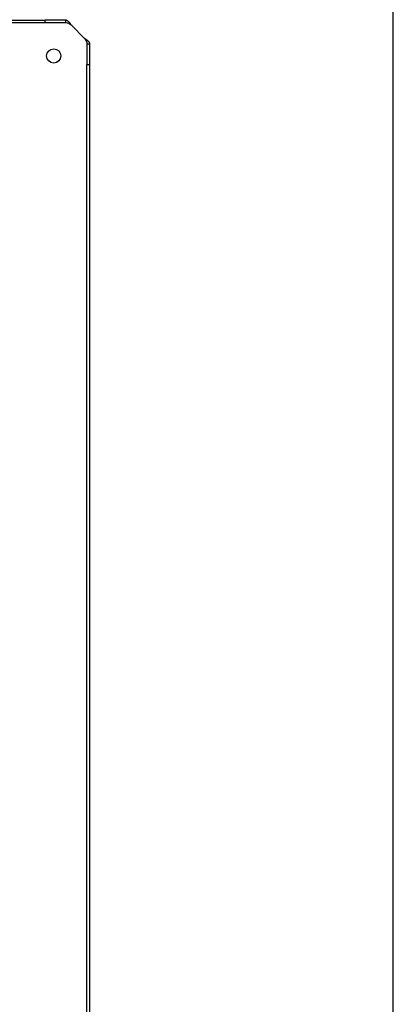
# Paper-space layout 'Layout1' of a CAD drawing. Units: inches. Extents: x 0 to 16.7, y -0.5 to 10.7.
# Drawn here: x 9 to 9.7, y 6.7 to 8.4 of the extents above; entities that cross this region are included whole.
import ezdxf
from ezdxf.enums import TextEntityAlignment as Align

# ---------------------------------------------------------------- set-up
doc = ezdxf.new("R2010")
doc.units = ezdxf.units.IN
doc.header["$MEASUREMENT"] = 0
for name, color, linetype in [('0510F-3055_TOP_P', 7, 'Continuous'), ('Default', 7, 'Continuous'), ('DUNLI_630', 7, 'Continuous')]:
    doc.layers.add(name, color=color, linetype=linetype)
doc.styles.add('SEACAD_Arial', font='arial.ttf')
doc.dimstyles.new('HORIZ', dxfattribs={"dimtxt": 0.12, "dimasz": 0.12, "dimexe": 0.06, "dimexo": 0.06, "dimgap": 0.03, "dimtad": 0, "dimtih": 1, "dimtoh": 1, "dimdec": 3, "dimlfac": 18.181818, "dimzin": 4, "dimdsep": 46, "dimlunit": 5, "dimtxsty": 'SEACAD_Arial', "dimblk1": '_SE_FILLED', "dimblk2": '_SE_FILLED', "dimsah": 1, "dimcen": 0.06, "dimadec": 0, "dimazin": 0, "dimtfac": 0.8, "dimtdec": 0, "dimtofl": 0, "dimtmove": 0, "dimatfit": 3, "dimfxl": 1, "dimfrac": 2, "dimtolj": 1, "dimtzin": 4, "dimarcsym": 0})

# ---------------------------------------------------------------- blocks, each defined once
blk = doc.blocks.new('SE4')
at = {"layer": '0510F-3055_TOP_P', "color": 7, "linetype": 'Continuous'}
blk.add_line((9.6677, 6.6505), (9.6677, 10.128), dxfattribs=at)
at = {"layer": 'DUNLI_630', "color": 7, "linetype": 'Continuous'}
for p, q in [((7.4928, 8.3883), (9.088, 8.3883)), ((9.088, 8.384), (7.4928, 8.384)), ((9.088, 8.384), (9.088, 8.3883)), ((9.1227, 8.3883), (9.088, 8.3883)), ((9.1227, 8.384), (9.088, 8.384)), ((9.1227, 8.384), (9.1227, 8.3883)), ((9.1533, 8.3586), (9.1323, 8.3796)), ((9.1576, 8.349), (9.1576, 8.3144)), ((9.1576, 8.349), (9.162, 8.349)), ((9.162, 8.349), (9.162, 8.3144)), ((9.1576, 8.3144), (9.162, 8.3144)), ((9.1576, 6.7191), (9.1576, 8.3144)), ((9.162, 8.3144), (9.162, 6.7191))]:
    blk.add_line(p, q, dxfattribs=at)
blk.add_circle((9.1024, 8.3288), 0.0119, dxfattribs=at)
for points, knots in [([(9.1323, 8.3796), (9.1322, 8.3797), (9.132, 8.38), (9.1317, 8.3804), (9.1313, 8.381), (9.1308, 8.3817), (9.1302, 8.3825), (9.1296, 8.3834), (9.1289, 8.3842), (9.128, 8.3853), (9.1268, 8.3864), (9.1257, 8.3873), (9.1249, 8.3878), (9.1243, 8.388), (9.1237, 8.3882), (9.1232, 8.3883), (9.1228, 8.3883), (9.1227, 8.3883)], [0, 0, 0, 0, 0.023672, 0.055404, 0.095202, 0.143079, 0.218397, 0.285786, 0.341096, 0.428546, 0.571565, 0.696683, 0.785531, 0.826721, 0.892679, 0.952791, 1, 1, 1, 1]), ([(9.1323, 8.3796), (9.1315, 8.3802), (9.1307, 8.3808), (9.1291, 8.3818), (9.1283, 8.3823), (9.1267, 8.3831), (9.1259, 8.3834), (9.1243, 8.3839), (9.1235, 8.384), (9.1227, 8.384)], [0, 0, 0, 0, 0.25, 0.25, 0.5, 0.5, 0.75, 0.75, 1, 1, 1, 1]), ([(9.1533, 8.3586), (9.1534, 8.3585), (9.1537, 8.3583), (9.1542, 8.358), (9.1546, 8.3577), (9.1551, 8.3574), (9.1556, 8.357), (9.1561, 8.3566), (9.1566, 8.3563), (9.1573, 8.3557), (9.1586, 8.3546), (9.1598, 8.3535), (9.1609, 8.3522), (9.1614, 8.3513), (9.1617, 8.3506), (9.1618, 8.3501), (9.1619, 8.3496), (9.1619, 8.3492), (9.162, 8.349)], [0, 0, 0, 0, 0.03088, 0.063147, 0.096802, 0.131844, 0.168273, 0.206089, 0.245293, 0.285883, 0.387335, 0.57148, 0.655234, 0.785483, 0.830488, 0.881243, 0.937747, 1, 1, 1, 1]), ([(9.1533, 8.3586), (9.1534, 8.3585), (9.1535, 8.3583), (9.1538, 8.3578), (9.1543, 8.3572), (9.1547, 8.3566), (9.1551, 8.356), (9.1556, 8.3553), (9.156, 8.3546), (9.1564, 8.3538), (9.1567, 8.3531), (9.157, 8.3523), (9.1573, 8.3515), (9.1575, 8.3507), (9.1576, 8.3498), (9.1576, 8.3493), (9.1576, 8.349)], [0, 0, 0, 0, 0.027673, 0.075295, 0.142874, 0.217997, 0.285737, 0.33173, 0.428589, 0.500019, 0.571453, 0.657123, 0.742844, 0.828583, 0.914303, 1, 1, 1, 1])]:
    blk.add_open_spline(points, degree=3, knots=knots, dxfattribs=at)
blk = doc.blocks.new('DMBLK775')
at = {"layer": 'Default', "linetype": 'Continuous'}
for points in [[(7.0055, 5.9784), (7.0055, 6.0184), (6.8855, 5.9984)], [(14.9137, 5.9784), (15.0337, 5.9984), (14.9137, 6.0184)]]:
    blk.add_hatch(color=7, dxfattribs=at).paths.add_polyline_path(points)
at = {"layer": 'Default', "color": 7, "linetype": 'Continuous'}
for p, q in [((15.0337, 6.7475), (15.0337, 5.9384)), ((6.8855, 6.6056), (6.8855, 5.9384)), ((6.8855, 5.9984), (10.6359, 5.9984)), ((11.2834, 5.9984), (15.0337, 5.9984))]:
    blk.add_line(p, q, dxfattribs=at)
at = {"layer": 'Default', "color": 7, "linetype": 'Continuous', "style": 'SEACAD_Arial'}
blk.add_text('148 1/8', height=0.12, dxfattribs=at).set_placement((10.6779, 6.0584), align=Align.TOP_LEFT)
blk = doc.blocks.new('_SE_FILLED')
at = {"color": 0}
blk.add_line((0, 0), (-1, 0), dxfattribs=at)
blk.add_solid([(0, 0), (-1, -0.1665), (-1, 0.1665), (0, 0)], dxfattribs=at)

psp = doc.layouts.get("Layout1")

# ---------------------------------------------------------------- block references
at = {"layer": 'Default'}
psp.add_blockref('SE4', (0, 0), dxfattribs=at)

# ---------------------------------------------------------------- dimensions: what is measured, and where the dimension line sits
at = {"layer": 'Default', "color": 7, "linetype": 'Continuous'}
dim = psp.add_linear_dim(base=(15.033717, 5.998423), p1=(6.88551, 6.665552), p2=(15.033717, 6.807516), text='\\A1;<>', dimstyle='HORIZ', dxfattribs=at)
dim.commit()
dim.dimension.update_dxf_attribs({"geometry": 'DMBLK775', "text_midpoint": (10.959614, 5.998423), "dimtype": 160})

doc.saveas('drawing.dxf')
